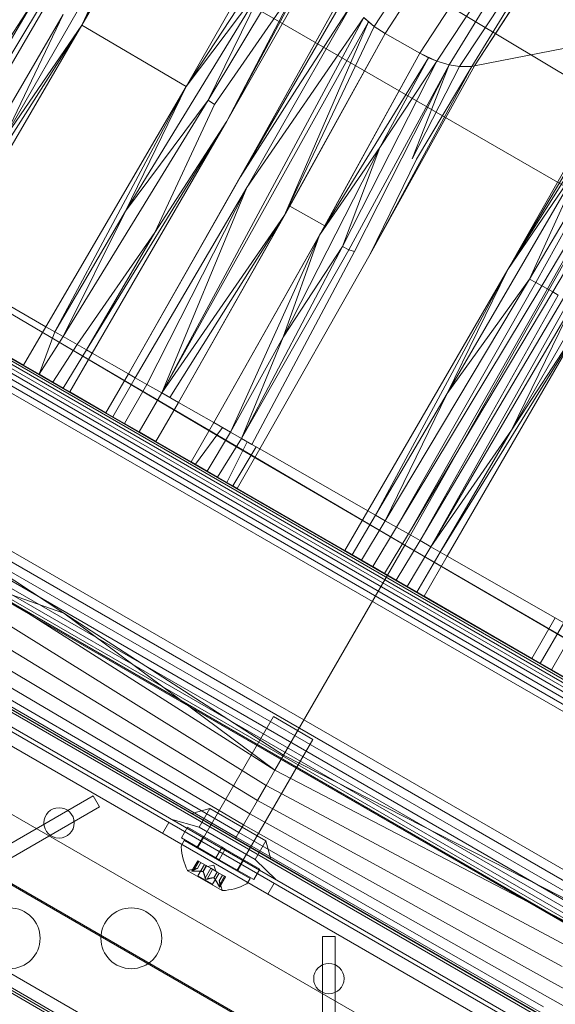
# Model space of a CAD drawing. Extents: x -235 to 501, y 0 to 483.
# Drawn here: x 64 to 69, y 298 to 306 of the extents above; entities that cross this region are included whole.
import ezdxf

# ---------------------------------------------------------------- set-up
doc = ezdxf.new("R2010")
doc.units = 0
doc.header["$MEASUREMENT"] = 0

# ---------------------------------------------------------------- blocks, each defined once
blk = doc.blocks.new('new block')
at = {"color": 0, "linetype": 'Continuous', "lineweight": 0}
for p, q in [((82.7094, 296.7116), (55.2087, 312.5891)), ((84.1796, 288.6303), (47.475, 309.8217)), ((47.233, 309.3998), (83.9352, 288.2098)), ((83.0646, 289.3937), (48.6937, 309.2378)), ((50.1826, 308.3785), (81.576, 290.2535)), ((64.7299, 306.125), (65.7787, 308.0761)), ((64.7299, 306.125), (65.8293, 308.0459)), ((65.8293, 308.0459), (64.7299, 306.125)), ((47.8309, 307.7434), (82.2018, 287.8993)), ((65.5873, 305.6213), (66.6784, 307.5296)), ((66.6784, 307.5296), (65.5873, 305.6213)), ((65.5873, 305.6213), (66.7929, 307.4549)), ((66.8889, 307.3804), (65.7693, 305.507)), ((65.9217, 305.3352), (66.9562, 307.265)), ((65.9217, 305.3352), (66.9692, 307.1776)), ((65.9217, 305.3352), (66.9692, 307.1776)), ((64.0817, 305.1785), (65.2095, 307.1439)), ((64.7299, 306.125), (65.2095, 307.1439)), ((64.7299, 306.125), (65.2358, 307.129)), ((57.7777, 307.0143), (76.6137, 296.1392)), ((57.7894, 307.0346), (76.6255, 296.1595)), ((57.7971, 307.0478), (76.6331, 296.1728)), ((69.3474, 305.3254), (66.4733, 307.0512)), ((67.7386, 307.0501), (67.1341, 306.1141)), ((57.7244, 306.9219), (76.5604, 296.0468)), ((57.7455, 306.9585), (76.5816, 296.0835)), ((57.7631, 306.989), (76.5991, 296.1139)), ((67.828, 306.9886), (67.2245, 306.0558)), ((67.2245, 306.0558), (67.828, 306.9886)), ((68.2596, 300.7247), (57.6747, 306.8359)), ((68.2596, 300.7247), (57.6747, 306.8359)), ((76.5364, 296.0052), (57.7003, 306.8802)), ((80.6444, 288.64), (49.251, 306.765)), ((67.5101, 305.8935), (68.1087, 306.8176)), ((67.5101, 305.8935), (68.1087, 306.8176)), ((68.2515, 306.7467), (67.6495, 305.8287)), ((68.3188, 306.7235), (67.7491, 305.7988)), ((68.4413, 306.6986), (67.8341, 305.7846)), ((68.4946, 306.6965), (67.9356, 305.7852)), ((68.5507, 306.7019), (67.9585, 305.7891)), ((67.9585, 305.7891), (68.5507, 306.7019)), ((65.0886, 304.5952), (66.2604, 306.5135)), ((65.5873, 305.6213), (66.2604, 306.5135)), ((65.7693, 305.507), (66.2604, 306.5135)), ((66.0356, 304.878), (66.9112, 306.4514)), ((66.9112, 306.4514), (66.1453, 305.074)), ((66.4316, 306.3545), (65.82, 305.4717)), ((66.0356, 304.878), (66.9151, 306.397)), ((63.1775, 304.363), (64.3354, 306.3254)), ((63.2165, 304.3407), (64.3985, 306.2987)), ((63.2765, 304.3064), (64.43, 306.2843)), ((63.7051, 305.3559), (64.3354, 306.3254)), ((65.9217, 305.3352), (66.443, 306.3308)), ((66.9533, 306.3046), (66.0875, 304.7882)), ((66.9533, 306.3046), (66.4979, 305.6047)), ((63.4169, 304.2261), (64.5758, 306.2115)), ((64.0817, 305.1785), (64.5758, 306.2115)), ((65.387, 303.0994), (67.0475, 306.1877)), ((67.0475, 306.1877), (66.0875, 304.7882)), ((67.1341, 306.1141), (67.0475, 306.1877)), ((67.0859, 306.1524), (67.0475, 306.1877)), ((64.7299, 306.125), (63.4929, 304.1826)), ((64.7299, 306.125), (63.5699, 304.1386)), ((63.5699, 304.1386), (64.7299, 306.125)), ((64.7299, 306.125), (64.0817, 305.1785)), ((64.7299, 306.125), (65.5873, 305.6213)), ((67.0859, 306.1524), (65.387, 303.0994)), ((67.0859, 306.1524), (66.3966, 304.5606)), ((66.3966, 304.5606), (67.1341, 306.1141)), ((67.0859, 306.1524), (67.1341, 306.1141)), ((67.2245, 306.0558), (67.1341, 306.1141)), ((67.1341, 306.1141), (67.2245, 306.0558)), ((66.3966, 304.5606), (67.2245, 306.0558)), ((66.4394, 304.6373), (67.2245, 306.0558)), ((67.5101, 305.8935), (67.2245, 306.0558)), ((67.2245, 306.0558), (67.5101, 305.8935)), ((69.1996, 306.0329), (67.9585, 305.7891)), ((67.9585, 305.7891), (69.1996, 306.0329)), ((68.2328, 304.1137), (69.3125, 306.0168)), ((68.2328, 304.1137), (69.3125, 306.0168)), ((68.2328, 304.1137), (69.3572, 306.0079)), ((68.2328, 304.1137), (69.4101, 305.9921)), ((69.5315, 305.9432), (68.4115, 304.0349)), ((69.5315, 305.9432), (68.4634, 304.0084)), ((66.6855, 304.3981), (67.5101, 305.8935)), ((66.7279, 304.4745), (67.5101, 305.8935)), ((67.5101, 305.8935), (67.6495, 305.8287)), ((67.5101, 305.8935), (67.5797, 305.8576)), ((69.6407, 305.8881), (68.5132, 303.9819)), ((69.6407, 305.8881), (68.5596, 303.9564)), ((57.0736, 305.7947), (75.9096, 294.9197)), ((57.112, 305.8612), (75.948, 294.9862)), ((75.948, 294.9862), (57.112, 305.8612)), ((66.6855, 304.3981), (67.5797, 305.8576)), ((67.6495, 305.8287), (66.8739, 304.3029)), ((67.7491, 305.7988), (66.9261, 304.2771)), ((67.7491, 305.7988), (66.9708, 304.2642)), ((67.9585, 305.7891), (67.1017, 304.2419)), ((67.9585, 305.7891), (67.1017, 304.2419)), ((67.9356, 305.7852), (67.1017, 304.2419)), ((67.5797, 305.8576), (67.1807, 305.1183)), ((67.6495, 305.8287), (67.1807, 305.1183)), ((67.7491, 305.7988), (67.4468, 305.0254)), ((67.8341, 305.7846), (67.4468, 305.0254)), ((67.9356, 305.7852), (67.4823, 305.0224)), ((67.5797, 305.8576), (67.6495, 305.8287)), ((67.7491, 305.7988), (67.6495, 305.8287)), ((67.7491, 305.7988), (67.6495, 305.8287)), ((67.8341, 305.7846), (67.7491, 305.7988)), ((67.7491, 305.7988), (67.8341, 305.7846)), ((67.9356, 305.7852), (67.8341, 305.7846)), ((67.9356, 305.7852), (67.8341, 305.7846)), ((67.9585, 305.7891), (67.9356, 305.7852)), ((67.9356, 305.7852), (67.9585, 305.7891)), ((69.7243, 305.839), (68.604, 303.931)), ((56.5998, 305.724), (76.0853, 294.4739)), ((76.0853, 294.4739), (56.5998, 305.724)), ((57.0375, 305.7322), (75.8736, 294.8572)), ((56.9794, 305.6316), (75.8155, 294.7566)), ((57.0058, 305.6772), (75.8418, 294.8022)), ((65.5873, 305.6213), (64.4342, 303.6443)), ((64.4342, 303.6443), (65.5873, 305.6213)), ((65.5873, 305.6213), (64.5076, 303.6023)), ((65.5873, 305.6213), (65.0886, 304.5952)), ((75.7645, 294.6683), (56.9285, 305.5434)), ((56.9399, 305.5632), (75.776, 294.6882)), ((56.9575, 305.5936), (75.7936, 294.7186)), ((66.0356, 304.878), (66.4979, 305.6047)), ((55.2865, 305.4688), (76.5041, 293.2188)), ((64.577, 303.5626), (65.7693, 305.507)), ((65.7693, 305.507), (65.0886, 304.5952)), ((65.331, 304.4184), (65.82, 305.4717)), ((65.7693, 305.507), (65.82, 305.4717)), ((65.9217, 305.3352), (64.7675, 303.4537)), ((65.9217, 305.3352), (64.8143, 303.4269)), ((64.8143, 303.4269), (65.9217, 305.3352)), ((65.9217, 305.3352), (65.331, 304.4184)), ((69.3534, 305.336), (67.3855, 301.8466)), ((69.3474, 305.3254), (67.3855, 301.8466)), ((65.1126, 303.2563), (66.1453, 305.074)), ((67.1807, 305.1183), (66.3848, 303.5574)), ((66.6855, 304.3981), (67.1807, 305.1183)), ((67.1807, 305.1183), (66.8739, 304.3029)), ((67.1017, 304.2419), (67.4823, 305.0224)), ((67.7347, 303.0945), (68.8701, 305.0511)), ((68.2328, 304.1137), (68.8701, 305.0511)), ((68.8701, 305.0511), (68.4115, 304.0349)), ((66.0356, 304.878), (65.1126, 303.2563)), ((65.1695, 303.2238), (66.0875, 304.7882)), ((65.2648, 303.1693), (66.0875, 304.7882)), ((65.387, 303.0994), (66.0875, 304.7882)), ((68.2619, 302.7926), (69.3886, 304.7488)), ((64.5076, 303.6023), (65.0886, 304.5952)), ((64.577, 303.5626), (65.0886, 304.5952)), ((66.4394, 304.6373), (65.5243, 303.0209)), ((66.4394, 304.6373), (66.7279, 304.4745)), ((75.9416, 292.2445), (54.724, 304.4946)), ((54.7284, 304.5021), (75.946, 292.2521)), ((66.3966, 304.5606), (65.387, 303.0994)), ((66.3966, 304.5606), (65.4546, 303.0607)), ((66.3966, 304.5606), (65.5243, 303.0209)), ((64.6908, 303.4975), (65.331, 304.4184)), ((64.7675, 303.4537), (65.331, 304.4184)), ((66.7279, 304.4745), (65.8145, 302.8549)), ((64.5233, 303.5268), (63.1095, 304.3633)), ((64.5233, 303.5268), (63.1095, 304.3633)), ((65.8145, 302.8549), (66.6855, 304.3981)), ((65.951, 302.7768), (66.6855, 304.3981)), ((66.6855, 304.3981), (66.3848, 303.5574)), ((66.0435, 302.7239), (66.8739, 304.3029)), ((66.0435, 302.7239), (66.9261, 304.2771)), ((66.1289, 302.6751), (66.9708, 304.2642)), ((67.1017, 304.2419), (66.1928, 302.6386)), ((66.1928, 302.6386), (67.1017, 304.2419)), ((66.3848, 303.5574), (66.8739, 304.3029)), ((66.9261, 304.2771), (66.8739, 304.3029)), ((66.9708, 304.2642), (66.9261, 304.2771)), ((63.5699, 304.1386), (64.4342, 303.6443)), ((64.4342, 303.6443), (63.5699, 304.1386)), ((67.0819, 302.1301), (68.2328, 304.1137)), ((67.0819, 302.1301), (68.2328, 304.1137)), ((67.1434, 302.0949), (68.2328, 304.1137)), ((68.2328, 304.1137), (67.7347, 303.0945)), ((73.9686, 294.8271), (57.9471, 304.0771)), ((67.2244, 302.0486), (68.4115, 304.0349)), ((67.3182, 301.9949), (68.4634, 304.0084)), ((67.7347, 303.0945), (68.4115, 304.0349)), ((68.4634, 304.0084), (68.4115, 304.0349)), ((68.4634, 304.0084), (68.5132, 303.9819)), ((67.3182, 301.9949), (68.5132, 303.9819)), ((67.4155, 301.9393), (68.5596, 303.9564)), ((67.4155, 301.9393), (68.604, 303.931)), ((68.5132, 303.9819), (68.5596, 303.9564)), ((68.5596, 303.9564), (68.604, 303.931)), ((68.604, 303.931), (68.6478, 303.905)), ((67.5108, 301.8847), (68.6478, 303.905)), ((67.5108, 301.8847), (68.6905, 303.8788)), ((67.5997, 301.8339), (68.7309, 303.8529)), ((64.2513, 303.3275), (63.389, 303.8254)), ((64.2513, 303.3275), (63.389, 303.8254)), ((67.5997, 301.8339), (68.7686, 303.8279)), ((68.2619, 302.7926), (68.7686, 303.8279)), ((68.8808, 303.7425), (67.6762, 301.7902)), ((68.8808, 303.7425), (67.7344, 301.7569)), ((68.8808, 303.7425), (67.7344, 301.7569)), ((68.8808, 303.7425), (68.2619, 302.7926)), ((54.782, 303.595), (75.1336, 291.845)), ((54.7907, 303.6101), (75.1423, 291.8601)), ((64.4342, 303.6443), (64.2513, 303.3275)), ((64.2513, 303.3275), (64.4342, 303.6443)), ((64.5076, 303.6023), (64.38, 303.2532)), ((64.5076, 303.6023), (64.4342, 303.6443)), ((64.4342, 303.6443), (64.5076, 303.6023)), ((64.5076, 303.6023), (64.577, 303.5626)), ((64.577, 303.5626), (64.5076, 303.6023)), ((64.577, 303.5626), (64.38, 303.2532)), ((65.9498, 302.6873), (64.5233, 303.5268)), ((64.5233, 303.5268), (67.3855, 301.8466)), ((64.577, 303.5626), (64.6908, 303.4975)), ((64.6908, 303.4975), (64.577, 303.5626)), ((65.951, 302.7768), (66.3848, 303.5574)), ((66.0435, 302.7239), (66.3848, 303.5574)), ((64.6908, 303.4975), (64.4906, 303.1894)), ((64.7675, 303.4537), (64.5768, 303.1396)), ((64.7675, 303.4537), (64.6908, 303.4975)), ((64.7675, 303.4537), (64.6908, 303.4975)), ((64.8143, 303.4269), (64.7675, 303.4537)), ((64.8143, 303.4269), (64.7675, 303.4537)), ((64.8143, 303.4269), (64.6305, 303.1086)), ((64.8143, 303.4269), (64.6305, 303.1086)), ((65.1126, 303.2563), (64.8143, 303.4269)), ((64.8143, 303.4269), (65.1126, 303.2563)), ((64.2513, 303.3275), (64.38, 303.2532)), ((64.38, 303.2532), (64.2513, 303.3275)), ((64.4906, 303.1894), (64.38, 303.2532)), ((64.4906, 303.1894), (64.38, 303.2532)), ((64.5768, 303.1396), (64.4906, 303.1894)), ((64.4906, 303.1894), (64.5768, 303.1396)), ((65.1126, 303.2563), (64.9281, 302.9368)), ((64.9281, 302.9368), (65.1126, 303.2563)), ((65.1695, 303.2238), (64.9851, 302.9039)), ((65.1695, 303.2238), (65.1126, 303.2563)), ((65.1126, 303.2563), (65.1695, 303.2238)), ((65.1695, 303.2238), (65.2648, 303.1693)), ((65.2648, 303.1693), (65.1695, 303.2238)), ((64.6305, 303.1086), (64.5768, 303.1396)), ((64.5768, 303.1396), (64.6305, 303.1086)), ((64.9281, 302.9368), (64.6305, 303.1086)), ((64.6305, 303.1086), (64.9281, 302.9368)), ((65.2648, 303.1693), (65.08, 302.8491)), ((65.2648, 303.1693), (65.387, 303.0994)), ((65.387, 303.0994), (65.2648, 303.1693)), ((65.387, 303.0994), (65.2017, 302.7788)), ((65.4546, 303.0607), (65.387, 303.0994)), ((65.387, 303.0994), (65.5243, 303.0209)), ((65.5243, 303.0209), (65.4546, 303.0607)), ((67.1434, 302.0949), (67.7347, 303.0945)), ((67.2244, 302.0486), (67.7347, 303.0945)), ((65.5243, 303.0209), (65.3388, 302.6996)), ((65.5243, 303.0209), (65.3388, 302.6996)), ((65.5243, 303.0209), (65.8145, 302.8549)), ((65.8145, 302.8549), (65.5243, 303.0209)), ((64.9281, 302.9368), (64.9851, 302.9039)), ((64.9281, 302.9368), (64.9851, 302.9039)), ((65.08, 302.8491), (64.9851, 302.9039)), ((64.9851, 302.9039), (65.08, 302.8491)), ((65.2017, 302.7788), (65.08, 302.8491)), ((65.08, 302.8491), (65.2017, 302.7788)), ((65.8145, 302.8549), (65.6284, 302.5325)), ((65.6284, 302.5325), (65.8145, 302.8549)), ((65.6635, 302.5122), (65.8858, 302.8141)), ((65.951, 302.7768), (65.8145, 302.8549)), ((65.8858, 302.8141), (65.8145, 302.8549)), ((65.951, 302.7768), (65.8858, 302.8141)), ((67.5997, 301.8339), (68.2619, 302.7926)), ((67.6762, 301.7902), (68.2619, 302.7926)), ((65.3388, 302.6996), (65.2017, 302.7788)), ((65.3388, 302.6996), (65.2017, 302.7788)), ((65.951, 302.7768), (65.759, 302.4571)), ((66.0435, 302.7239), (65.846, 302.4068)), ((65.951, 302.7768), (66.0435, 302.7239)), ((66.0435, 302.7239), (65.951, 302.7768)), ((66.0435, 302.7239), (66.1289, 302.6751)), ((65.6284, 302.5325), (65.3388, 302.6996)), ((65.3388, 302.6996), (72.473, 298.5807)), ((65.3388, 302.6996), (65.6284, 302.5325)), ((66.088, 302.6985), (65.9228, 302.3625)), ((67.3855, 301.8466), (65.9498, 302.6873)), ((66.1646, 302.6547), (65.9721, 302.334)), ((66.0058, 302.3146), (66.1928, 302.6386)), ((66.1928, 302.6386), (66.0058, 302.3146)), ((66.1928, 302.6386), (66.1289, 302.6751)), ((66.1646, 302.6547), (66.1289, 302.6751)), ((66.1646, 302.6547), (66.1928, 302.6386)), ((67.0819, 302.1301), (66.1928, 302.6386)), ((67.0819, 302.1301), (66.1928, 302.6386)), ((62.7885, 302.4606), (64.5825, 301.2887)), ((65.759, 302.4571), (65.6284, 302.5325)), ((65.846, 302.4068), (65.759, 302.4571)), ((65.846, 302.4068), (65.759, 302.4571)), ((65.9228, 302.3625), (65.846, 302.4068)), ((65.9228, 302.3625), (65.846, 302.4068)), ((65.9721, 302.334), (65.9228, 302.3625)), ((65.9721, 302.334), (65.9228, 302.3625)), ((66.0058, 302.3146), (65.9721, 302.334)), ((66.0058, 302.3146), (65.9721, 302.334)), ((66.8927, 301.8025), (66.0058, 302.3146)), ((66.0058, 302.3146), (68.4305, 300.9147)), ((66.8927, 301.8025), (66.0058, 302.3146)), ((70.59, 296.7543), (61.3054, 302.1148)), ((66.8927, 301.8025), (67.0819, 302.1301)), ((67.0819, 302.1301), (66.8927, 301.8025)), ((66.9523, 301.7677), (67.1434, 302.0949)), ((67.1434, 302.0949), (67.0819, 302.1301)), ((67.0819, 302.1301), (67.1434, 302.0949)), ((67.1434, 302.0949), (67.2244, 302.0486)), ((67.1434, 302.0949), (67.2244, 302.0486)), ((67.0307, 301.7226), (67.2244, 302.0486)), ((67.1215, 301.6703), (67.3182, 301.9949)), ((67.2244, 302.0486), (67.3182, 301.9949)), ((67.2244, 302.0486), (67.3182, 301.9949)), ((67.3182, 301.9949), (67.4155, 301.9393)), ((67.3182, 301.9949), (67.4155, 301.9393)), ((67.2185, 301.6144), (67.4155, 301.9393)), ((67.4155, 301.9393), (67.5108, 301.8847)), ((67.4155, 301.9393), (67.5108, 301.8847)), ((64.5825, 301.2887), (63.6842, 301.8754)), ((66.3878, 300.1182), (67.3855, 301.8466)), ((67.3855, 301.8466), (66.3878, 300.1182)), ((67.3154, 301.5585), (67.5108, 301.8847)), ((67.3855, 301.8466), (69.7406, 300.477)), ((67.3855, 301.8466), (71.3403, 299.5534)), ((67.406, 301.5061), (67.5997, 301.8339)), ((67.5108, 301.8847), (67.5997, 301.8339)), ((67.5108, 301.8847), (67.5997, 301.8339)), ((67.6762, 301.7902), (67.5997, 301.8339)), ((67.5997, 301.8339), (67.6762, 301.7902)), ((66.8927, 301.8025), (66.9523, 301.7677)), ((66.8927, 301.8025), (68.4305, 300.9147)), ((66.8927, 301.8025), (67.5437, 301.4267)), ((66.9523, 301.7677), (66.8927, 301.8025)), ((66.9523, 301.7677), (67.0307, 301.7226)), ((66.9523, 301.7677), (67.5437, 301.4267)), ((67.0307, 301.7226), (66.9523, 301.7677)), ((67.4842, 301.461), (67.6762, 301.7902)), ((67.7344, 301.7569), (67.5437, 301.4267)), ((67.7344, 301.7569), (67.5437, 301.4267)), ((67.7344, 301.7569), (67.6762, 301.7902)), ((67.7344, 301.7569), (67.6762, 301.7902)), ((67.7344, 301.7569), (68.6232, 301.2486)), ((68.6232, 301.2486), (67.7344, 301.7569)), ((67.0307, 301.7226), (67.1215, 301.6703)), ((67.1215, 301.6703), (67.0307, 301.7226)), ((67.1215, 301.6703), (67.2185, 301.6144)), ((67.2185, 301.6144), (67.1215, 301.6703)), ((65.9932, 299.4346), (62.1868, 301.6323)), ((67.2185, 301.6144), (67.3154, 301.5585)), ((67.3154, 301.5585), (67.2185, 301.6144)), ((66.3174, 299.9963), (63.9337, 301.513)), ((64.5825, 301.2887), (63.9337, 301.513)), ((67.3154, 301.5585), (67.406, 301.5061)), ((67.3154, 301.5585), (67.5437, 301.4267)), ((67.406, 301.5061), (67.3154, 301.5585)), ((67.406, 301.5061), (67.4842, 301.461)), ((67.406, 301.5061), (67.5437, 301.4267)), ((67.406, 301.5061), (67.4842, 301.461)), ((67.5437, 301.4267), (67.4842, 301.461)), ((67.4842, 301.461), (67.5437, 301.4267)), ((68.4305, 300.9147), (67.5437, 301.4267)), ((67.5437, 301.4267), (68.4305, 300.9147)), ((66.2445, 299.87), (63.8445, 301.3646)), ((64.5825, 301.2887), (66.3174, 299.9963)), ((64.5825, 301.2887), (66.3878, 300.1182)), ((64.5825, 301.2887), (66.3878, 300.1182)), ((68.6232, 301.2486), (68.4305, 300.9147)), ((68.4305, 300.9147), (68.6232, 301.2486)), ((68.6232, 301.2486), (68.6927, 301.2088)), ((66.1737, 299.7473), (63.7554, 301.2218)), ((68.6927, 301.2088), (68.4999, 300.8746)), ((66.1101, 299.637), (63.6726, 301.095)), ((68.784, 301.1566), (68.5908, 300.8221)), ((66.0212, 299.4829), (63.5476, 300.9232)), ((66.0583, 299.5471), (63.6019, 300.9935)), ((65.9999, 299.446), (63.5116, 300.8855)), ((68.4305, 300.9147), (68.4999, 300.8746)), ((68.4305, 300.9147), (68.4999, 300.8746)), ((68.5908, 300.8221), (68.4999, 300.8746)), ((68.4999, 300.8746), (68.5908, 300.8221)), ((68.6964, 300.7612), (68.5908, 300.8221)), ((68.5908, 300.8221), (68.6964, 300.7612)), ((76.5108, 295.9608), (68.2596, 300.7247)), ((76.5108, 295.9608), (68.2596, 300.7247)), ((65.6799, 299.3546), (66.3049, 300.4372)), ((66.3049, 300.4372), (66.6297, 300.2497)), ((66.0047, 299.1671), (66.6297, 300.2497)), ((66.3174, 299.9963), (66.3878, 300.1182)), ((66.3174, 299.9963), (66.3878, 300.1182)), ((66.3878, 300.1182), (68.9259, 298.8252)), ((66.3174, 299.9963), (66.2445, 299.87)), ((66.2445, 299.87), (66.3174, 299.9963)), ((66.3174, 299.9963), (68.8423, 298.6801)), ((66.1737, 299.7473), (66.2445, 299.87)), ((66.1737, 299.7473), (66.2445, 299.87)), ((66.2445, 299.87), (68.7583, 298.5284)), ((64.822, 299.784), (45.6894, 288.7378)), ((64.874, 299.6939), (64.822, 299.784)), ((66.1101, 299.637), (66.1737, 299.7473)), ((66.1101, 299.637), (66.1737, 299.7473)), ((66.1737, 299.7473), (68.6792, 298.3796)), ((45.7414, 288.6477), (64.874, 299.6939)), ((65.7825, 299.6796), (65.6331, 299.6396)), ((65.6946, 299.5274), (65.7825, 299.6796)), ((65.7825, 299.6796), (66.2426, 299.414)), ((66.0583, 299.5471), (66.1101, 299.637)), ((66.0583, 299.5471), (66.1101, 299.637)), ((66.1101, 299.637), (68.611, 298.2442)), ((65.3943, 299.476), (65.4463, 299.566)), ((65.6946, 299.5274), (65.4623, 299.5938)), ((66.0212, 299.4829), (66.0583, 299.5471)), ((66.0212, 299.4829), (66.0583, 299.5471)), ((66.0583, 299.5471), (68.5587, 298.1319)), ((65.5484, 299.4393), (65.5984, 299.5259)), ((65.5984, 299.5259), (65.8825, 299.3619)), ((66.1547, 299.2618), (65.6946, 299.5274)), ((65.9999, 299.446), (66.0212, 299.4829)), ((65.9999, 299.446), (66.0212, 299.4829)), ((66.0212, 299.4829), (68.5252, 298.0495)), ((65.5484, 299.4393), (65.8325, 299.2753)), ((65.5716, 299.4171), (65.5512, 299.3817)), ((65.5716, 299.4171), (66.1129, 299.1046)), ((65.6794, 299.3637), (65.7294, 299.4503)), ((65.9932, 299.4346), (65.9999, 299.446)), ((65.9999, 299.446), (65.9932, 299.4346)), ((65.9932, 299.4346), (68.5137, 297.9794)), ((65.9932, 299.4346), (72.3976, 295.737)), ((68.5137, 297.9794), (65.9932, 299.4346)), ((65.9932, 299.4346), (72.3976, 295.737)), ((65.9999, 299.446), (68.5108, 297.9992)), ((66.1547, 299.2618), (66.2426, 299.414)), ((66.2426, 299.414), (66.2826, 299.2646)), ((65.8825, 299.3619), (65.8325, 299.2753)), ((65.9096, 299.3463), (65.8596, 299.2596)), ((65.9096, 299.3463), (65.8825, 299.3619)), ((65.9096, 299.3463), (66.1938, 299.1822)), ((65.6356, 299.1671), (65.6836, 299.2503)), ((65.6383, 299.169), (65.6848, 299.2496)), ((65.6458, 299.1647), (65.6923, 299.2453)), ((65.6806, 299.1877), (65.7085, 299.236)), ((65.6808, 299.1877), (65.7086, 299.2359)), ((65.6836, 299.2503), (65.6912, 299.2459)), ((65.7512, 299.2113), (65.6912, 299.2459)), ((65.8596, 299.2596), (65.8325, 299.2753)), ((65.8596, 299.2596), (66.1438, 299.0956)), ((66.0128, 299.1712), (66.0628, 299.2578)), ((66.1547, 299.2618), (66.3283, 299.0938)), ((65.6005, 299.1691), (65.8837, 299.0056)), ((65.6808, 299.1877), (65.6222, 299.1763)), ((65.6849, 299.1273), (65.7379, 299.219)), ((65.7244, 299.1624), (65.7523, 299.2107)), ((65.7264, 299.1613), (65.7542, 299.2095)), ((65.744, 299.108), (65.7905, 299.1886)), ((65.7542, 299.2095), (65.7512, 299.2113)), ((65.7905, 299.1886), (65.7542, 299.2095)), ((65.759, 299.0993), (65.8055, 299.1799)), ((65.8152, 299.214), (65.7638, 299.204)), ((65.7905, 299.1886), (65.8049, 299.1803)), ((65.8412, 299.1594), (65.8049, 299.1803)), ((65.8053, 299.0578), (65.8582, 299.1495)), ((65.814, 299.1107), (65.8418, 299.159)), ((65.8152, 299.214), (65.8322, 299.1645)), ((65.8159, 299.1096), (65.8438, 299.1578)), ((65.8438, 299.1578), (65.8412, 299.1594)), ((65.9038, 299.1232), (65.8438, 299.1578)), ((66.1438, 299.0956), (66.1938, 299.1822)), ((65.6849, 299.1273), (65.8053, 299.0578)), ((65.8573, 299.0426), (65.9038, 299.1232)), ((65.8597, 299.0845), (65.8875, 299.1326)), ((65.8597, 299.0843), (65.8876, 299.1325)), ((65.8597, 299.0845), (65.879, 299.028)), ((65.8644, 299.0349), (65.9124, 299.1182)), ((65.8648, 299.0383), (65.9113, 299.1189)), ((65.9038, 299.1232), (65.9124, 299.1182)), ((66.1129, 299.1046), (66.0925, 299.0692)), ((66.2603, 298.976), (66.3123, 299.066)), ((66.8132, 298.6269), (66.7092, 298.6269)), ((66.7092, 298.6269), (66.7092, 276.0749)), ((66.8132, 276.0749), (66.8132, 298.6269)), ((68.611, 298.2442), (71.0721, 296.8779)), ((68.5587, 298.1319), (71.0438, 296.7275))]:
    blk.add_line(p, q, dxfattribs=at)
for centre, radius in [((64.542, 299.5623), 0.125), ((64.1362, 298.613), 0.25), ((65.1362, 298.613), 0.25), ((66.7612, 298.281), 0.125)]:
    blk.add_circle(centre, radius, dxfattribs=at)
for centre, radius, start, end in [((65.5783, 299.3661), 0.0312, 149.99999, 183.12971), ((66.0314, 299.3909), 0.4851, 183.12971, 207.07391), ((65.6017, 299.1712), 0.0025, 206.87691, 239.99999), ((65.6017, 299.1712), 0.0025, 239.99999, 299.99681), ((65.6342, 299.1149), 0.0625, 101.0708, 119.99681), ((66.0654, 299.0849), 0.0312, 296.87026, 329.99999), ((65.8199, 299.0077), 0.0625, 0.00316, 18.92917), ((65.8849, 299.0077), 0.0025, 180.00316, 239.99999), ((65.8849, 299.0077), 0.0025, 239.99999, 273.12307), ((65.8603, 299.4897), 0.4851, 272.92606, 296.87026)]:
    blk.add_arc(centre, radius, start, end, dxfattribs=at)
for points, knots in [([(65.6365, 299.168), (65.6364, 299.168), (65.6364, 299.1679), (65.6359, 299.1675), (65.6356, 299.1672), (65.6353, 299.1665), (65.6353, 299.1662), (65.6356, 299.1658), (65.6357, 299.1656), (65.636, 299.1654), (65.636, 299.1654), (65.6361, 299.1654), (65.6361, 299.1654), (65.6361, 299.1654), (65.6361, 299.1653), (65.6361, 299.1653), (65.6361, 299.1653), (65.6362, 299.1653), (65.6362, 299.1653), (65.6362, 299.1653), (65.6363, 299.1653), (65.6365, 299.1651), (65.6368, 299.165), (65.6375, 299.1648), (65.638, 299.1647), (65.6392, 299.1646), (65.64, 299.1645), (65.6413, 299.1645), (65.642, 299.1645), (65.6426, 299.1645)], [0, 0, 0, 0, 0.00041176, 0.00041176, 0.00365422, 0.00365422, 0.00610875, 0.00610875, 0.00796436, 0.00796436, 0.00817423, 0.00817423, 0.00825796, 0.00825796, 0.00832097, 0.00832097, 0.00839048, 0.00839048, 0.00848722, 0.00848722, 0.00871815, 0.00871815, 0.01015814, 0.01015814, 0.01218673, 0.01218673, 0.01468858, 0.01468858, 0.01665151, 0.01665151, 0.01665151, 0.01665151]), ([(65.6426, 299.1645), (65.6425, 299.1645), (65.6423, 299.1645), (65.6412, 299.1645), (65.6402, 299.1645), (65.6386, 299.1646), (65.638, 299.1647), (65.637, 299.165), (65.6366, 299.1651), (65.6363, 299.1653), (65.6362, 299.1653), (65.6362, 299.1653), (65.6362, 299.1653), (65.6361, 299.1653), (65.6361, 299.1653), (65.6361, 299.1653), (65.6361, 299.1654), (65.6361, 299.1654), (65.6361, 299.1654), (65.636, 299.1654), (65.636, 299.1654), (65.6358, 299.1656), (65.6356, 299.1657), (65.6354, 299.166), (65.6354, 299.1663), (65.6354, 299.1668), (65.6355, 299.1671), (65.636, 299.1676), (65.6362, 299.1678), (65.6365, 299.168)], [0, 0, 0, 0, 0.00041106, 0.00041106, 0.0035373, 0.0035373, 0.00597776, 0.00597776, 0.00795862, 0.00795862, 0.008168, 0.008168, 0.00825376, 0.00825376, 0.00831721, 0.00831721, 0.00838612, 0.00838612, 0.00848005, 0.00848005, 0.00869554, 0.00869554, 0.01012717, 0.01012717, 0.01214334, 0.01214334, 0.01467282, 0.01467282, 0.01665013, 0.01665013, 0.01665013, 0.01665013]), ([(65.6383, 299.169), (65.6377, 299.1688), (65.6371, 299.1685), (65.6367, 299.1681), (65.6366, 299.1681), (65.6365, 299.168)], [0.007300399, 0.007300399, 0.007300399, 0.007300399, 0.009949303, 0.009949303, 0.010414835, 0.010414835, 0.010414835, 0.010414835]), ([(65.6426, 299.1645), (65.6428, 299.1645), (65.6429, 299.1645), (65.6435, 299.1645), (65.6438, 299.1646), (65.6443, 299.1646)], [0.026417714, 0.026417714, 0.026417714, 0.026417714, 0.026883246, 0.026883246, 0.028070805, 0.028070805, 0.028070805, 0.028070805]), ([(65.68, 299.1876), (65.6801, 299.1876), (65.6803, 299.1876), (65.6805, 299.1877), (65.6805, 299.1877), (65.6806, 299.1877)], [0.006463967, 0.006463967, 0.006463967, 0.006463967, 0.007125803, 0.007125803, 0.007719964, 0.007719964, 0.007719964, 0.007719964]), ([(65.7231, 299.1627), (65.7234, 299.1626), (65.7236, 299.1626), (65.7245, 299.1624), (65.7251, 299.1622), (65.7259, 299.1617), (65.7262, 299.1615), (65.7264, 299.1613)], [0.006463967, 0.006463967, 0.006463967, 0.006463967, 0.007125803, 0.007125803, 0.009029787, 0.009029787, 0.010339612, 0.010339612, 0.010339612, 0.010339612]), ([(65.7269, 299.1605), (65.7268, 299.1607), (65.7267, 299.1608), (65.7266, 299.161), (65.7265, 299.1612), (65.7264, 299.1613)], [0.006463967, 0.006463967, 0.006463967, 0.006463967, 0.007125803, 0.007125803, 0.007719964, 0.007719964, 0.007719964, 0.007719964]), ([(65.744, 299.108), (65.7441, 299.1073), (65.7442, 299.1067), (65.7445, 299.1059), (65.7445, 299.1058), (65.7445, 299.1057)], [0.007300399, 0.007300399, 0.007300399, 0.007300399, 0.009949303, 0.009949303, 0.010414835, 0.010414835, 0.010414835, 0.010414835]), ([(65.7567, 299.0986), (65.7566, 299.0986), (65.7565, 299.0986), (65.7556, 299.0985), (65.7548, 299.0984), (65.7532, 299.0986), (65.7525, 299.0987), (65.751, 299.0992), (65.7504, 299.0994), (65.7496, 299.0998), (65.7496, 299.0998), (65.7495, 299.0999), (65.7495, 299.0999), (65.7494, 299.0999), (65.7494, 299.0999), (65.7494, 299.1), (65.7493, 299.1), (65.7493, 299.1), (65.7493, 299.1), (65.7492, 299.1001), (65.7491, 299.1001), (65.7487, 299.1004), (65.7483, 299.1007), (65.7474, 299.1014), (65.7469, 299.1018), (65.746, 299.1029), (65.7456, 299.1035), (65.745, 299.1047), (65.7447, 299.1052), (65.7445, 299.1057)], [0, 0, 0, 0, 0.00041348, 0.00041348, 0.00335938, 0.00335938, 0.00572359, 0.00572359, 0.00794646, 0.00794646, 0.00816387, 0.00816387, 0.00825132, 0.00825132, 0.00831543, 0.00831543, 0.00838451, 0.00838451, 0.0084777, 0.0084777, 0.00868732, 0.00868732, 0.01011652, 0.01011652, 0.01212817, 0.01212817, 0.01466672, 0.01466672, 0.01664861, 0.01664861, 0.01664861, 0.01664861]), ([(65.7445, 299.1057), (65.7446, 299.1056), (65.7446, 299.1055), (65.745, 299.1046), (65.7454, 299.1039), (65.7463, 299.1026), (65.7467, 299.102), (65.7478, 299.101), (65.7484, 299.1006), (65.7491, 299.1001), (65.7492, 299.1001), (65.7493, 299.1), (65.7493, 299.1), (65.7493, 299.1), (65.7493, 299.1), (65.7494, 299.1), (65.7494, 299.0999), (65.7495, 299.0999), (65.7495, 299.0999), (65.7496, 299.0998), (65.7496, 299.0998), (65.7501, 299.0996), (65.7505, 299.0994), (65.7516, 299.099), (65.7522, 299.0988), (65.7536, 299.0985), (65.7544, 299.0985), (65.7557, 299.0985), (65.7562, 299.0985), (65.7567, 299.0986)], [0, 0, 0, 0, 0.00041393, 0.00041393, 0.00331032, 0.00331032, 0.00567645, 0.00567645, 0.00794407, 0.00794407, 0.00816309, 0.00816309, 0.00825092, 0.00825092, 0.00831521, 0.00831521, 0.00838441, 0.00838441, 0.0084776, 0.0084776, 0.00868657, 0.00868657, 0.01011525, 0.01011525, 0.0121263, 0.0121263, 0.01466595, 0.01466595, 0.01664838, 0.01664838, 0.01664838, 0.01664838]), ([(65.7567, 299.0986), (65.7569, 299.0986), (65.757, 299.0987), (65.7574, 299.0988), (65.7577, 299.0988), (65.758, 299.0989)], [0.026417714, 0.026417714, 0.026417714, 0.026417714, 0.026883246, 0.026883246, 0.028070805, 0.028070805, 0.028070805, 0.028070805]), ([(65.8131, 299.1107), (65.8132, 299.1108), (65.8134, 299.1108), (65.814, 299.1107), (65.8145, 299.1106), (65.8153, 299.1101), (65.8156, 299.1099), (65.8159, 299.1096)], [0.006463967, 0.006463967, 0.006463967, 0.006463967, 0.007125803, 0.007125803, 0.009029787, 0.009029787, 0.010339612, 0.010339612, 0.010339612, 0.010339612]), ([(65.8168, 299.1086), (65.8167, 299.1088), (65.8165, 299.109), (65.8162, 299.1093), (65.8161, 299.1094), (65.8159, 299.1096)], [0.006463967, 0.006463967, 0.006463967, 0.006463967, 0.007125803, 0.007125803, 0.007719964, 0.007719964, 0.007719964, 0.007719964]), ([(65.8599, 299.0837), (65.8599, 299.0838), (65.8598, 299.0839), (65.8597, 299.0843), (65.8597, 299.0845), (65.8597, 299.0845)], [0.006463967, 0.006463967, 0.006463967, 0.006463967, 0.007125803, 0.007125803, 0.009029787, 0.009029787, 0.009029787, 0.009029787]), ([(65.8573, 299.0426), (65.8576, 299.0418), (65.858, 299.0409), (65.8585, 299.04), (65.8586, 299.0399), (65.8587, 299.0398)], [0.007300399, 0.007300399, 0.007300399, 0.007300399, 0.009949303, 0.009949303, 0.010414835, 0.010414835, 0.010414835, 0.010414835]), ([(65.8648, 299.0363), (65.8648, 299.0362), (65.8647, 299.0361), (65.8646, 299.0355), (65.8645, 299.035), (65.864, 299.0345), (65.8638, 299.0343), (65.8633, 299.0343), (65.863, 299.0344), (65.8628, 299.0345), (65.8627, 299.0345), (65.8627, 299.0345), (65.8627, 299.0345), (65.8626, 299.0346), (65.8626, 299.0346), (65.8626, 299.0346), (65.8626, 299.0346), (65.8626, 299.0346), (65.8626, 299.0346), (65.8625, 299.0346), (65.8625, 299.0347), (65.8622, 299.0348), (65.862, 299.035), (65.8615, 299.0355), (65.8612, 299.0359), (65.8604, 299.0369), (65.86, 299.0375), (65.8593, 299.0387), (65.859, 299.0392), (65.8587, 299.0398)], [0, 0, 0, 0, 0.00041232, 0.00041232, 0.00367036, 0.00367036, 0.0061271, 0.0061271, 0.00796491, 0.00796491, 0.00815345, 0.00815345, 0.00825503, 0.00825503, 0.00831852, 0.00831852, 0.00838777, 0.00838777, 0.00848273, 0.00848273, 0.00870295, 0.00870295, 0.01013563, 0.01013563, 0.01215525, 0.01215525, 0.01467787, 0.01467787, 0.0166517, 0.0166517, 0.0166517, 0.0166517]), ([(65.8587, 299.0398), (65.8587, 299.0397), (65.8588, 299.0395), (65.8593, 299.0386), (65.8598, 299.0377), (65.8607, 299.0364), (65.8611, 299.0359), (65.8619, 299.0351), (65.8622, 299.0349), (65.8625, 299.0347), (65.8625, 299.0346), (65.8626, 299.0346), (65.8626, 299.0346), (65.8626, 299.0346), (65.8626, 299.0346), (65.8626, 299.0346), (65.8626, 299.0346), (65.8627, 299.0346), (65.8627, 299.0345), (65.8627, 299.0345), (65.8628, 299.0345), (65.863, 299.0344), (65.8632, 299.0343), (65.8636, 299.0343), (65.8638, 299.0344), (65.8642, 299.0347), (65.8644, 299.0349), (65.8646, 299.0356), (65.8647, 299.0359), (65.8648, 299.0363)], [0, 0, 0, 0, 0.00041133, 0.00041133, 0.0035034, 0.0035034, 0.00594033, 0.00594033, 0.00795678, 0.00795678, 0.00816734, 0.00816734, 0.00825334, 0.00825334, 0.00831687, 0.00831687, 0.00838579, 0.00838579, 0.00847957, 0.00847957, 0.00869405, 0.00869405, 0.01012524, 0.01012524, 0.01214061, 0.01214061, 0.01467168, 0.01467168, 0.01664979, 0.01664979, 0.01664979, 0.01664979]), ([(65.8648, 299.0363), (65.8648, 299.0363), (65.8648, 299.0364), (65.8648, 299.0367), (65.8648, 299.037), (65.8648, 299.0372)], [0.026417714, 0.026417714, 0.026417714, 0.026417714, 0.026883246, 0.026883246, 0.028070805, 0.028070805, 0.028070805, 0.028070805])]:
    blk.add_open_spline(points, degree=3, knots=knots, dxfattribs=at)
for points, weights in [([(65.68, 299.1876), (65.665, 299.1842), (65.6373, 299.1686)], [1.2877924798, 1.2144124615, 1.05685445761]), ([(65.6383, 299.169), (65.6657, 299.1846), (65.6806, 299.1877)], [1.06120691497, 1.21890298912, 1.29071555247]), ([(65.7231, 299.1627), (65.6931, 299.168), (65.6443, 299.1646)], [1.2877924798, 1.2144124615, 1.05685445761]), ([(65.6458, 299.1647), (65.6945, 299.168), (65.7244, 299.1624)], [1.06120691497, 1.21890298912, 1.29071555247]), ([(65.744, 299.108), (65.7363, 299.1438), (65.7264, 299.1613)], [1.06120691497, 1.21890298912, 1.29071555247]), ([(65.7269, 299.1605), (65.7366, 299.1428), (65.7442, 299.1069)], [1.2877924798, 1.2144124615, 1.05685445761]), ([(65.8131, 299.1107), (65.7929, 299.1103), (65.758, 299.0989)], [1.2877924798, 1.2144124615, 1.05685445761]), ([(65.759, 299.0993), (65.7939, 299.1106), (65.814, 299.1107)], [1.06120691497, 1.21890298912, 1.29071555247]), ([(65.8573, 299.0426), (65.8357, 299.0864), (65.8159, 299.1096)], [1.06120691497, 1.21890298912, 1.29071555247]), ([(65.8168, 299.1086), (65.8364, 299.0852), (65.8579, 299.0412)], [1.2877924798, 1.2144124615, 1.05685445761]), ([(65.8648, 299.0383), (65.8645, 299.0698), (65.8597, 299.0843)], [1.06120691497, 1.21890298912, 1.29071555247]), ([(65.8599, 299.0837), (65.8645, 299.069), (65.8648, 299.0372)], [1.2877924798, 1.2144124615, 1.05685445761])]:
    blk.add_rational_spline(points, weights, degree=2, dxfattribs=at)
for points in [[(65.6458, 299.1647), (65.6453, 299.1647), (65.6447, 299.1646), (65.6443, 299.1646)], [(65.6808, 299.1877), (65.6808, 299.1877), (65.6808, 299.1877), (65.6806, 299.1877)], [(65.759, 299.0993), (65.7587, 299.0992), (65.7583, 299.099), (65.758, 299.0989)], [(65.8648, 299.0383), (65.8648, 299.0379), (65.8648, 299.0376), (65.8648, 299.0372)]]:
    blk.add_open_spline(points, degree=3, dxfattribs=at)
blk = doc.blocks.new('B504966r0')
at = {"lineweight": 0}
blk.add_blockref('new block', (439.7194, 361.1972), dxfattribs=at)

msp = doc.modelspace()

# ---------------------------------------------------------------- block references
at = {"lineweight": 0}
msp.add_blockref('B504966r0', (-439.7194, -361.1972), dxfattribs=at)

doc.saveas('drawing.dxf')
